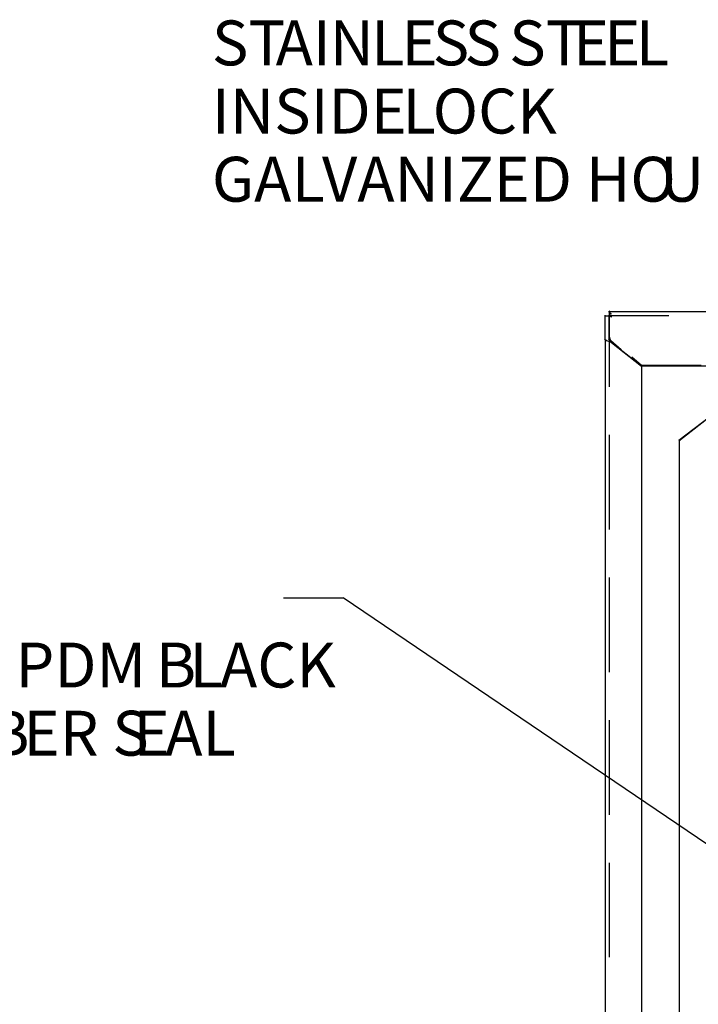
# Model space of a CAD drawing. Units: inches. Extents: x 0 to 11.1, y 0 to 11.2.
# Drawn here: x 5.4 to 6.4, y 4.8 to 6.2 of the extents above; entities that cross this region are included whole.
import ezdxf

# ---------------------------------------------------------------- set-up
doc = ezdxf.new("R2010")
doc.units = ezdxf.units.IN
doc.header["$MEASUREMENT"] = 0
doc.layers.add('Layer 1', color=7, linetype='Continuous')

msp = doc.modelspace()

# ---------------------------------------------------------------- linework, layer by layer
at = {"layer": 'Layer 1', "color": 7, "lineweight": 25}
for points in [[(6.2753, 5.7464), (6.2813, 5.7464), (6.2813, 5.7472)], [(6.2753, 5.7116), (6.2753, 5.7472)], [(6.2763, 5.7464), (6.2773, 5.7464)], [(6.2783, 5.7464), (6.2793, 5.7464)], [(6.2823, 5.7521), (6.2803, 5.7512)], [(9.3862, 5.7521), (6.2803, 5.7521)], [(6.2823, 5.7464), (6.2803, 5.7464)], [(6.3675, 5.7464), (6.2803, 5.7464)], [(6.2834, 5.7512), (6.2813, 5.7529)], [(6.2813, 5.7512), (6.2813, 5.7165)], [(6.2813, 5.7116), (6.2813, 5.7472)], [(6.2834, 5.7464), (6.2813, 5.7464)], [(6.2813, 5.7456), (6.2834, 5.7456)], [(6.2823, 5.7521), (6.2823, 5.7529)], [(6.2823, 5.7521), (6.2823, 5.7529)], [(6.2823, 5.7464), (6.2823, 5.7472)], [(6.2823, 5.7464), (6.2823, 5.7472)], [(6.2823, 5.7464), (6.2844, 5.7456)], [(6.2823, 5.7456), (6.2834, 5.7456), (6.2834, 5.7464)], [(6.2844, 5.7456), (6.2823, 5.7456)], [(6.2834, 5.748), (6.2834, 5.7504)], [(6.2834, 5.7496), (6.2834, 5.7488)], [(6.2834, 5.7456), (6.2834, 5.7472)], [(6.2834, 5.7456), (6.2834, 5.7464)], [(6.2834, 5.7456), (6.2834, 5.7448), (6.2844, 5.7448)], [(6.2844, 5.7456), (6.2844, 5.7472)], [(6.2844, 5.7448), (6.2844, 5.7464)], [(6.2844, 5.7448), (6.2844, 5.7464)], [(6.2773, 5.71), (6.2742, 5.7124)], [(6.2753, 5.7116), (6.2753, 2.8248), (6.2773, 2.824), (6.2844, 2.8264)], [(6.2844, 5.7092), (6.2803, 5.7124)], [(6.2813, 5.7165), (6.2813, 5.7116), (6.2834, 5.7092), (6.2844, 5.7092)], [(6.2813, 5.7165), (6.2823, 5.7132), (6.2844, 5.7076)], [(6.2813, 5.7116), (6.2813, 5.6436)], [(6.2844, 5.7076), (6.2763, 5.7108)], [(6.2834, 5.7092), (6.2834, 5.7108)], [(6.2986, 5.697), (6.2834, 5.71)], [(6.3279, 5.6736), (6.2834, 5.7084)], [(6.2844, 5.7076), (6.2844, 5.71)], [(6.2844, 5.7076), (6.2844, 5.71)], [(6.2844, 5.7092), (6.2986, 5.6978)], [(6.2844, 5.7076), (6.2844, 5.7084)], [(6.2844, 5.7076), (6.3279, 5.6736)], [(6.3279, 5.6744), (6.3138, 5.6865)], [(6.3138, 5.6857), (6.3279, 5.6744)], [(6.4141, 5.6744), (6.3269, 5.6744)], [(7.8662, 5.6736), (6.3269, 5.6736)], [(6.3279, 5.6736), (6.3279, 5.6752)], [(6.3279, 5.6736), (6.3279, 5.6752)], [(6.3279, 5.6736), (6.3279, 5.6744)], [(6.3279, 5.6736), (6.3279, 2.8596)], [(6.4262, 5.5999), (6.3817, 5.566)], [(6.4262, 5.5999), (6.3817, 5.5652)], [(6.2813, 5.5741), (6.2813, 5.4373)], [(6.3827, 5.5652), (6.3827, 5.5668)], [(6.3827, 3.0206), (6.3827, 5.566)], [(6.2813, 5.3677), (6.2813, 5.231)], [(5.8973, 5.3378), (5.8101, 5.3378)], [(6.485, 4.9397), (5.8963, 5.3386)], [(6.2813, 5.1614), (6.2813, 5.0247)], [(6.2813, 4.9551), (6.2813, 4.8184)]]:
    msp.add_lwpolyline(points, dxfattribs=at)
msp.add_open_spline([(6.2813, 5.7464), (6.2813, 5.7464), (6.2823, 5.7464), (6.2823, 5.7464), (6.2823, 5.7464), (6.2823, 5.7456), (6.2823, 5.7456), (6.2823, 5.7456), (6.2823, 5.7464), (6.2823, 5.7464)], degree=3, knots=[0, 0, 0, 0, 1, 1, 1, 2, 2, 2, 3, 3, 3, 3], dxfattribs=at)

# ---------------------------------------------------------------- texts
at = {"layer": 'Layer 1', "color": 7, "char_height": 0.06493, "attachment_point": 7}
for s, insert in [('\\fArial|b0|i0|c0|p34;\\W1;ST', (5.7067, 6.1086)), ('\\fArial|b0|i0|c0|p34;\\W1;AI', (5.7989, 6.1086)), ('\\fArial|b0|i0|c0|p34;\\W1;N', (5.877, 6.1086)), ('\\fArial|b0|i0|c0|p34;\\W1;L', (5.937, 6.1086)), ('\\fArial|b0|i0|c0|p34;\\W1;E', (5.981, 6.1086)), ('\\fArial|b0|i0|c0|p34;\\W1;S', (6.026, 6.1086)), ('\\fArial|b0|i0|c0|p34;\\W1;S ', (6.072, 6.1086)), ('\\fArial|b0|i0|c0|p34;\\W1;ST', (6.1366, 6.1086)), ('\\fArial|b0|i0|c0|p34;\\W1;E', (6.2289, 6.1086)), ('\\fArial|b0|i0|c0|p34;\\W1;E', (6.2739, 6.1086)), ('\\fArial|b0|i0|c0|p34;\\W1;L', (6.3196, 6.1086)), ('\\fArial|b0|i0|c0|p34;\\W1;INSIDE', (5.7067, 6.01)), ('\\fArial|b0|i0|c0|p34;\\W1;L', (5.9821, 6.01)), ('\\fArial|b0|i0|c0|p34;\\W1;OCK', (6.0259, 6.01)), ('\\fArial|b0|i0|c0|p34;\\W1; ', (5.9623, 6.01)), ('\\fArial|b0|i0|c0|p34;\\W1;GA', (5.7067, 5.9114)), ('\\fArial|b0|i0|c0|p34;\\W1;L', (5.822, 5.9114)), ('\\fArial|b0|i0|c0|p34;\\W1;V', (5.8659, 5.9114)), ('\\fArial|b0|i0|c0|p34;\\W1;ANIZED HO', (5.917, 5.9114)), ('\\fArial|b0|i0|c0|p34;\\W1;U', (6.3547, 5.9114)), ('\\fArial|b0|i0|c0|p34;\\W1;PDM ', (5.4228, 5.2087)), ('\\fArial|b0|i0|c0|p34;\\W1;B', (5.6258, 5.2087)), ('\\fArial|b0|i0|c0|p34;\\W1;L', (5.6745, 5.2087)), ('\\fArial|b0|i0|c0|p34;\\W1;ACK', (5.7184, 5.2087)), ('\\fArial|b0|i0|c0|p34;\\W1;B', (5.3848, 5.1101)), ('\\fArial|b0|i0|c0|p34;\\W1;ER S', (5.4344, 5.1101)), ('\\fArial|b0|i0|c0|p34;\\W1;E', (5.5935, 5.1101)), ('\\fArial|b0|i0|c0|p34;\\W1;AL', (5.6392, 5.1101))]:
    msp.add_mtext(s, dxfattribs=dict(at, insert=insert))

doc.saveas('drawing.dxf')
